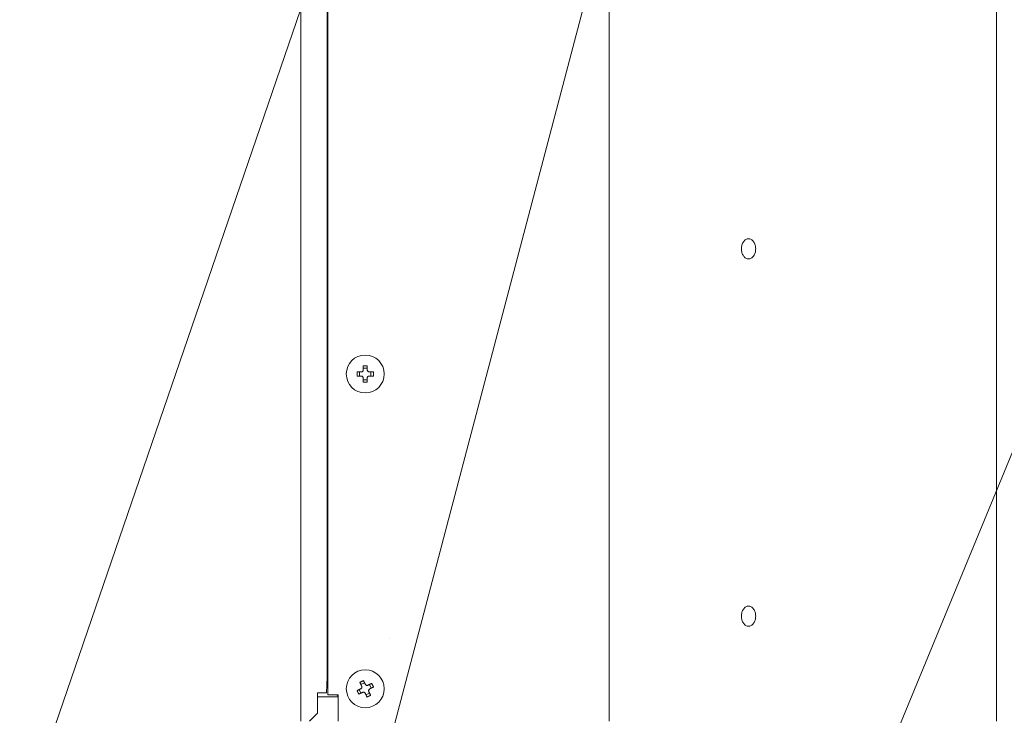
# Model space of a CAD drawing. Extents: x 0 to 420, y 0 to 297.
# Drawn here: x 78 to 93, y 49 to 59 of the extents above; entities that cross this region are included whole.
import ezdxf

# ---------------------------------------------------------------- set-up
doc = ezdxf.new("R2010")
doc.units = 0
doc.layers.get('0').update_dxf_attribs({"linetype": 'CONTINUOUS'})
doc.layers.add('DD0', color=7, linetype='CONTINUOUS')
doc.layers.add('M1', color=3, linetype='CONTINUOUS')
doc.styles.get("Standard").update_dxf_attribs({"font": 'txt', "bigfont": 'BIGFONT'})
doc.dimstyles.new('LEADSTYL', dxfattribs={"dimtxt": 3.2, "dimasz": 3, "dimexe": 0.18, "dimexo": 0.0625, "dimgap": 1, "dimtad": 0, "dimtih": 1, "dimtoh": 1, "dimdec": 4, "dimzin": 0, "dimdsep": 46, "dimtxsty": 'STANDARD', "dimblk1": 'OPEN', "dimblk2": 'OPEN', "dimsah": 1, "dimcen": 0.09, "dimadec": 0, "dimazin": 0, "dimtfac": 1, "dimtdec": 4, "dimtofl": 0, "dimtmove": 0, "dimatfit": 3, "dimfxl": 1, "dimtolj": 1, "dimtzin": 0, "dimarcsym": 0})
doc.dimstyles.get("Standard").update_dxf_attribs({"dimtxt": 3.2, "dimasz": 3, "dimexe": 1.5, "dimexo": 0, "dimgap": 1, "dimtad": 3, "dimtih": 1, "dimtoh": 1, "dimdsep": 46, "dimtxsty": 'STANDARD', "dimblk1": 'OPEN', "dimblk2": 'OPEN', "dimsah": 1, "dimcen": 0.09, "dimadec": 0, "dimazin": 0, "dimtfac": 1, "dimtdec": 4, "dimtofl": 0, "dimtmove": 0, "dimatfit": 3, "dimfxl": 1, "dimtolj": 1, "dimtzin": 0, "dimlwd": 13, "dimlwe": 13, "dimarcsym": 0})

# ---------------------------------------------------------------- blocks, each defined once
blk = doc.blocks.new('_OPEN')
at = {"color": 0, "lineweight": 13}
for p, q in [((-0.965926, 0.258819), (0, 0)), ((0, 0), (-1, 0)), ((0, 0), (-0.965926, -0.258819))]:
    blk.add_line(p, q, dxfattribs=at)
blk = doc.blocks.new('*D2')
for p in [(49.978828, 165.044159), (85.553246, 165.044159), (83.850723, 39.18475)]:
    blk.add_point(p)
at = {"layer": 'DD0', "linetype": 'CONTINUOUS'}
for p, q in [((85.553246, 165.044159), (48.478828, 165.044159)), ((49.978828, 42.18475), (49.978828, 162.044159)), ((83.850723, 39.18475), (48.478828, 39.18475))]:
    blk.add_line(p, q, dxfattribs=at)
at = {"layer": 'DD0', "xscale": 3, "yscale": 3}
for p, rotation in [((49.978828, 165.044159), 90), ((49.978828, 39.18475), 270)]:
    blk.add_blockref('_OPEN', p, dxfattribs=dict(at, rotation=rotation))
at = {"layer": 'DD0', "width": 0.833333}
blk.add_text('２０９５', height=2.5, rotation=90.000003, dxfattribs=at).set_placement((49.278828, 97.32279))
blk = doc.blocks.new('*D4')
for p in [(84.251213, 66.424751), (67.145859, 39.18475), (83.850723, 39.18475)]:
    blk.add_point(p)
at = {"layer": 'DD0', "linetype": 'CONTINUOUS'}
for p, q in [((84.251213, 66.424751), (65.645859, 66.424751)), ((67.145859, 63.424751), (67.145859, 42.18475)), ((83.850723, 39.18475), (65.645859, 39.18475))]:
    blk.add_line(p, q, dxfattribs=at)
at = {"layer": 'DD0', "xscale": 3, "yscale": 3}
for p, rotation in [((67.145859, 66.424751), 90), ((67.145859, 39.18475), 270)]:
    blk.add_blockref('_OPEN', p, dxfattribs=dict(at, rotation=rotation))
at = {"layer": 'DD0', "width": 0.833333}
blk.add_text('４５４', height=2.5, rotation=90.000003, dxfattribs=at).set_placement((66.445862, 49.263082))
blk = doc.blocks.new('*D5')
for p in [(60.657532, 99.244751), (84.150711, 99.244751), (83.850723, 39.18475)]:
    blk.add_point(p)
at = {"layer": 'DD0', "linetype": 'CONTINUOUS'}
for p, q in [((84.150711, 99.244751), (59.157532, 99.244751)), ((60.657532, 42.18475), (60.657532, 96.244751)), ((83.850723, 39.18475), (59.157532, 39.18475))]:
    blk.add_line(p, q, dxfattribs=at)
at = {"layer": 'DD0', "xscale": 3, "yscale": 3}
for p, rotation in [((60.657532, 99.244751), 90), ((60.657532, 39.18475), 270)]:
    blk.add_blockref('_OPEN', p, dxfattribs=dict(at, rotation=rotation))
at = {"layer": 'DD0', "width": 0.833333}
blk.add_text('１００１', height=2.5, rotation=90.000003, dxfattribs=at).set_placement((59.957531, 64.423086))
blk = doc.blocks.new('*D8')
for p in [(88.716713, 99.904747), (122.605255, 39.18475), (145.491547, 39.18475)]:
    blk.add_point(p)
at = {"layer": 'DD0', "linetype": 'CONTINUOUS'}
for p, q in [((88.716713, 99.904747), (146.991547, 99.904747)), ((145.491547, 96.904747), (145.491547, 42.18475))]:
    blk.add_line(p, q, dxfattribs=at)
at = {"layer": 'DD0', "xscale": 3, "yscale": 3}
for p, rotation in [((145.491547, 99.904747), 90), ((145.491547, 39.18475), 270)]:
    blk.add_blockref('_OPEN', p, dxfattribs=dict(at, rotation=rotation))
at = {"layer": 'DD0', "width": 0.833333}
blk.add_text('１０１２', height=2.5, rotation=90.000003, dxfattribs=at).set_placement((144.79155, 64.75308))

msp = doc.modelspace()

# ---------------------------------------------------------------- linework, layer by layer
at = {"layer": 'M1', "linetype": 'CONTINUOUS', "lineweight": 13}
for p, q in [((82.290992, 69.361749), (82.290992, 48.87475)), ((86.87586, 69.259749), (86.87586, 48.87475)), ((92.631778, 69.274749), (92.631778, 48.87475)), ((82.681026, 68.374715), (82.681026, 49.867749)), ((82.692993, 68.362749), (82.692993, 49.26475)), ((83.126712, 54.06475), (83.187992, 54.06475)), ((83.162669, 54.06475), (83.162669, 54.00475)), ((83.217992, 54.09475), (83.217992, 54.15603)), ((83.277992, 54.120073), (83.217992, 54.120073)), ((83.277992, 54.09475), (83.277992, 54.15603)), ((83.307992, 54.06475), (83.369272, 54.06475)), ((83.333315, 54.00475), (83.333315, 54.06475)), ((83.126712, 54.00475), (83.187992, 54.00475)), ((83.217992, 53.913469), (83.217992, 53.97475)), ((83.217992, 53.949426), (83.277992, 53.949426)), ((83.277992, 53.913469), (83.277992, 53.97475)), ((83.307992, 54.00475), (83.369272, 54.00475)), ((83.610991, 50.10775), (83.611099, 50.10775)), ((82.681026, 49.867749), (82.692993, 49.867749)), ((82.681026, 49.867749), (82.681026, 49.53475)), ((82.692993, 49.86475), (82.681026, 49.86475)), ((82.681026, 49.80475), (82.692993, 49.80475)), ((82.669623, 49.29475), (82.681026, 49.53475)), ((83.15819, 49.343995), (83.184681, 49.29016)), ((83.237238, 49.444552), (83.183402, 49.418061)), ((83.337794, 49.365505), (83.311303, 49.41934)), ((82.537809, 48.994749), (82.537809, 49.29475)), ((82.537809, 49.29475), (82.656429, 49.29475)), ((82.537809, 49.23475), (82.842993, 49.23475)), ((82.656429, 49.29475), (82.669623, 49.29475)), ((82.692993, 49.26475), (82.842993, 49.26475)), ((82.842993, 49.252618), (82.82662, 49.26475)), ((82.842993, 49.24911), (82.837043, 49.23475)), ((82.842993, 49.26475), (82.842993, 48.87475)), ((83.258747, 49.264947), (83.312581, 49.291438)), ((82.417802, 48.87475), (82.536564, 48.993505)), ((82.536564, 48.993505), (82.537809, 48.994749))]:
    msp.add_line(p, q, dxfattribs=at)
for centre in [(83.247992, 54.03475), (83.247992, 49.35475)]:
    msp.add_circle(centre, 0.282, dxfattribs=at)
at = {"layer": 'M1', "linetype": 'CONTINUOUS', "lineweight": 13, "extrusion": (0, 0, -1)}
for points, knots in [([(88.946269, 56.04475), (88.939327, 56.044191), (88.932385, 56.043633), (88.925576, 56.041867), (88.918768, 56.040101), (88.912092, 56.037129), (88.905679, 56.033332), (88.899265, 56.029534), (88.893113, 56.024914), (88.887341, 56.01947), (88.88157, 56.014026), (88.876179, 56.00776), (88.871269, 56.000816), (88.866358, 55.993871), (88.861927, 55.986247), (88.858078, 55.978085), (88.854229, 55.969923), (88.850961, 55.961223), (88.848276, 55.952152), (88.845591, 55.943082), (88.843488, 55.933642), (88.84224, 55.924013), (88.840992, 55.914384), (88.840597, 55.904567), (88.840203, 55.894749)], [0, 0, 0, 0, 1, 1, 1, 2, 2, 2, 3, 3, 3, 4, 4, 4, 5, 5, 5, 6, 6, 6, 7, 7, 7, 8, 8, 8, 8]), ([(89.052335, 55.894749), (89.05194, 55.904567), (89.051545, 55.914385), (89.050296, 55.924013), (89.049048, 55.933642), (89.046946, 55.943082), (89.044261, 55.952152), (89.041575, 55.961222), (89.038308, 55.969923), (89.034459, 55.978085), (89.03061, 55.986247), (89.026179, 55.993871), (89.021269, 56.000816), (89.016358, 56.00776), (89.010967, 56.014026), (89.005196, 56.01947), (88.999424, 56.024913), (88.993272, 56.029535), (88.986859, 56.033332), (88.980445, 56.037128), (88.97377, 56.040102), (88.966961, 56.041867), (88.960152, 56.043633), (88.953211, 56.044191), (88.946269, 56.04475)], [0, 0, 0, 0, 1, 1, 1, 2, 2, 2, 3, 3, 3, 4, 4, 4, 5, 5, 5, 6, 6, 6, 7, 7, 7, 8, 8, 8, 8]), ([(88.840203, 55.894749), (88.840597, 55.884932), (88.840992, 55.875115), (88.84224, 55.865486), (88.843489, 55.855857), (88.845591, 55.846417), (88.848276, 55.837347), (88.850961, 55.828277), (88.854228, 55.819576), (88.858078, 55.811414), (88.861927, 55.803252), (88.866358, 55.795628), (88.871269, 55.788684), (88.87618, 55.781739), (88.88157, 55.775473), (88.887341, 55.770029), (88.893113, 55.764586), (88.899265, 55.759965), (88.905679, 55.756168), (88.912093, 55.752371), (88.918768, 55.749398), (88.925576, 55.747632), (88.932385, 55.745867), (88.939327, 55.745308), (88.946269, 55.74475)], [0, 0, 0, 0, 1, 1, 1, 2, 2, 2, 3, 3, 3, 4, 4, 4, 5, 5, 5, 6, 6, 6, 7, 7, 7, 8, 8, 8, 8]), ([(88.946269, 55.74475), (88.953211, 55.745308), (88.960153, 55.745866), (88.966961, 55.747632), (88.97377, 55.749398), (88.980445, 55.752371), (88.986859, 55.756168), (88.993272, 55.759965), (88.999425, 55.764586), (89.005196, 55.770029), (89.010967, 55.775473), (89.016358, 55.781739), (89.021269, 55.788684), (89.026179, 55.795629), (89.03061, 55.803252), (89.034459, 55.811414), (89.038308, 55.819576), (89.041576, 55.828277), (89.044261, 55.837347), (89.046945, 55.846417), (89.049048, 55.855857), (89.050296, 55.865486), (89.051545, 55.875115), (89.05194, 55.884932), (89.052335, 55.894749)], [0, 0, 0, 0, 1, 1, 1, 2, 2, 2, 3, 3, 3, 4, 4, 4, 5, 5, 5, 6, 6, 6, 7, 7, 7, 8, 8, 8, 8]), ([(83.126712, 54.00475), (83.126649, 54.007246), (83.126585, 54.009741), (83.126533, 54.012239), (83.126481, 54.014737), (83.126439, 54.017237), (83.126406, 54.019738), (83.126373, 54.022239), (83.126347, 54.02474), (83.12633, 54.027242), (83.126313, 54.029744), (83.126304, 54.032247), (83.126304, 54.03475), (83.126304, 54.037252), (83.126313, 54.039755), (83.12633, 54.042257), (83.126347, 54.044759), (83.126373, 54.047261), (83.126406, 54.049761), (83.126439, 54.052262), (83.126481, 54.054762), (83.126533, 54.05726), (83.126585, 54.059758), (83.126648, 54.062254), (83.126712, 54.06475)], [0, 0, 0, 0, 1, 1, 1, 2, 2, 2, 3, 3, 3, 4, 4, 4, 5, 5, 5, 6, 6, 6, 7, 7, 7, 8, 8, 8, 8]), ([(83.187992, 54.06475), (83.191306, 54.065062), (83.19462, 54.065374), (83.19778, 54.066391), (83.200939, 54.067408), (83.203943, 54.069131), (83.206563, 54.071189), (83.209182, 54.073247), (83.211416, 54.075642), (83.213216, 54.078509), (83.215015, 54.081375), (83.216379, 54.084715), (83.217103, 54.0875), (83.217827, 54.090286), (83.217909, 54.092518), (83.217992, 54.09475)], [0, 0, 0, 0, 1, 1, 1, 2, 2, 2, 3, 3, 3, 4, 4, 4, 5, 5, 5, 5]), ([(83.217992, 54.15603), (83.220488, 54.156093), (83.222984, 54.156156), (83.225481, 54.156208), (83.227979, 54.15626), (83.230479, 54.156302), (83.23298, 54.156335), (83.235481, 54.156369), (83.237983, 54.156395), (83.240485, 54.156412), (83.242987, 54.156429), (83.245489, 54.156437), (83.247991, 54.156437), (83.250494, 54.156437), (83.252997, 54.156429), (83.255499, 54.156412), (83.258001, 54.156395), (83.260503, 54.156369), (83.263004, 54.156335), (83.265505, 54.156302), (83.268004, 54.15626), (83.270502, 54.156208), (83.273, 54.156156), (83.275496, 54.156093), (83.277992, 54.15603)], [0, 0, 0, 0, 1, 1, 1, 2, 2, 2, 3, 3, 3, 4, 4, 4, 5, 5, 5, 6, 6, 6, 7, 7, 7, 8, 8, 8, 8]), ([(83.277992, 54.09475), (83.278304, 54.091435), (83.278616, 54.088122), (83.279633, 54.084962), (83.280651, 54.081802), (83.282373, 54.078798), (83.284431, 54.076179), (83.286489, 54.073559), (83.288884, 54.071326), (83.291751, 54.069526), (83.294618, 54.067727), (83.297957, 54.066362), (83.300742, 54.065639), (83.303528, 54.064915), (83.30576, 54.064833), (83.307992, 54.06475)], [0, 0, 0, 0, 1, 1, 1, 2, 2, 2, 3, 3, 3, 4, 4, 4, 5, 5, 5, 5]), ([(83.369272, 54.06475), (83.369335, 54.062254), (83.369398, 54.059758), (83.36945, 54.05726), (83.369502, 54.054762), (83.369544, 54.052262), (83.369578, 54.049761), (83.369611, 54.047261), (83.369637, 54.044759), (83.369654, 54.042257), (83.369671, 54.039755), (83.36968, 54.037252), (83.36968, 54.03475), (83.36968, 54.032247), (83.369671, 54.029744), (83.369654, 54.027242), (83.369637, 54.02474), (83.369611, 54.022239), (83.369578, 54.019738), (83.369544, 54.017237), (83.369502, 54.014737), (83.36945, 54.012239), (83.369397, 54.009741), (83.369335, 54.007246), (83.369272, 54.00475)], [0, 0, 0, 0, 1, 1, 1, 2, 2, 2, 3, 3, 3, 4, 4, 4, 5, 5, 5, 6, 6, 6, 7, 7, 7, 8, 8, 8, 8]), ([(83.217992, 53.97475), (83.21768, 53.978064), (83.217367, 53.981378), (83.21635, 53.984537), (83.215333, 53.987697), (83.213611, 53.990701), (83.211553, 53.993321), (83.209495, 53.99594), (83.2071, 53.998174), (83.204233, 53.999973), (83.201366, 54.001773), (83.198027, 54.003137), (83.195241, 54.003861), (83.192456, 54.004584), (83.190224, 54.004667), (83.187992, 54.00475)], [0, 0, 0, 0, 1, 1, 1, 2, 2, 2, 3, 3, 3, 4, 4, 4, 5, 5, 5, 5]), ([(83.277992, 53.913469), (83.275496, 53.913407), (83.273, 53.913343), (83.270502, 53.913291), (83.268004, 53.913239), (83.265505, 53.913197), (83.263004, 53.913164), (83.260503, 53.91313), (83.258001, 53.913105), (83.255499, 53.913088), (83.252997, 53.913071), (83.250494, 53.913062), (83.247991, 53.913062), (83.245489, 53.913062), (83.242987, 53.91307), (83.240485, 53.913088), (83.237983, 53.913105), (83.235481, 53.91313), (83.23298, 53.913164), (83.230479, 53.913198), (83.227979, 53.913239), (83.225481, 53.913291), (83.222984, 53.913344), (83.220488, 53.913406), (83.217992, 53.913469)], [0, 0, 0, 0, 1, 1, 1, 2, 2, 2, 3, 3, 3, 4, 4, 4, 5, 5, 5, 6, 6, 6, 7, 7, 7, 8, 8, 8, 8]), ([(83.307992, 54.00475), (83.304677, 54.004438), (83.301364, 54.004125), (83.298204, 54.003108), (83.295045, 54.002091), (83.29204, 54.000369), (83.289421, 53.998311), (83.286801, 53.996252), (83.284568, 53.993858), (83.282768, 53.990991), (83.280969, 53.988124), (83.279604, 53.984784), (83.278881, 53.981999), (83.278157, 53.979213), (83.278075, 53.976981), (83.277992, 53.97475)], [0, 0, 0, 0, 1, 1, 1, 2, 2, 2, 3, 3, 3, 4, 4, 4, 5, 5, 5, 5]), ([(88.946269, 50.584749), (88.939327, 50.584191), (88.932385, 50.583634), (88.925576, 50.581868), (88.918768, 50.580102), (88.912092, 50.577128), (88.905679, 50.573331), (88.899265, 50.569534), (88.893113, 50.564914), (88.887341, 50.559471), (88.88157, 50.554027), (88.876179, 50.547761), (88.871269, 50.540816), (88.866358, 50.533871), (88.861927, 50.526247), (88.858078, 50.518085), (88.854229, 50.509923), (88.850961, 50.501223), (88.848276, 50.492152), (88.845591, 50.483082), (88.843488, 50.473642), (88.84224, 50.464013), (88.840992, 50.454385), (88.840597, 50.444567), (88.840203, 50.43475)], [0, 0, 0, 0, 1, 1, 1, 2, 2, 2, 3, 3, 3, 4, 4, 4, 5, 5, 5, 6, 6, 6, 7, 7, 7, 8, 8, 8, 8]), ([(89.052335, 50.43475), (89.05194, 50.444567), (89.051545, 50.454385), (89.050296, 50.464013), (89.049048, 50.473642), (89.046946, 50.483082), (89.044261, 50.492152), (89.041575, 50.501223), (89.038308, 50.509923), (89.034459, 50.518085), (89.03061, 50.526247), (89.026179, 50.533871), (89.021269, 50.540816), (89.016358, 50.547761), (89.010967, 50.554027), (89.005196, 50.559471), (88.999424, 50.564914), (88.993272, 50.569534), (88.986859, 50.573331), (88.980445, 50.577128), (88.97377, 50.580102), (88.966961, 50.581868), (88.960152, 50.583634), (88.953211, 50.584192), (88.946269, 50.584749)], [0, 0, 0, 0, 1, 1, 1, 2, 2, 2, 3, 3, 3, 4, 4, 4, 5, 5, 5, 6, 6, 6, 7, 7, 7, 8, 8, 8, 8]), ([(88.840203, 50.43475), (88.840597, 50.424932), (88.840992, 50.415114), (88.84224, 50.405486), (88.843489, 50.395857), (88.845591, 50.386417), (88.848276, 50.377347), (88.850961, 50.368277), (88.854228, 50.359576), (88.858078, 50.351414), (88.861927, 50.343252), (88.866358, 50.335628), (88.871269, 50.328683), (88.87618, 50.321739), (88.88157, 50.315473), (88.887341, 50.31003), (88.893113, 50.304586), (88.899265, 50.299965), (88.905679, 50.296168), (88.912093, 50.292371), (88.918768, 50.289398), (88.925576, 50.287632), (88.932385, 50.285867), (88.939327, 50.285308), (88.946269, 50.28475)], [0, 0, 0, 0, 1, 1, 1, 2, 2, 2, 3, 3, 3, 4, 4, 4, 5, 5, 5, 6, 6, 6, 7, 7, 7, 8, 8, 8, 8]), ([(88.946269, 50.28475), (88.953211, 50.285308), (88.960153, 50.285866), (88.966961, 50.287632), (88.97377, 50.289398), (88.980445, 50.292371), (88.986859, 50.296168), (88.993272, 50.299965), (88.999425, 50.304586), (89.005196, 50.31003), (89.010967, 50.315473), (89.016358, 50.321739), (89.021269, 50.328683), (89.026179, 50.335628), (89.03061, 50.343252), (89.034459, 50.351414), (89.038308, 50.359576), (89.041576, 50.368277), (89.044261, 50.377347), (89.046945, 50.386417), (89.049048, 50.395857), (89.050296, 50.405486), (89.051545, 50.415115), (89.05194, 50.424932), (89.052335, 50.43475)], [0, 0, 0, 0, 1, 1, 1, 2, 2, 2, 3, 3, 3, 4, 4, 4, 5, 5, 5, 6, 6, 6, 7, 7, 7, 8, 8, 8, 8]), ([(83.167527, 49.450323), (83.169739, 49.451481), (83.17195, 49.45264), (83.174168, 49.45379), (83.176387, 49.454939), (83.178611, 49.45608), (83.18084, 49.457214), (83.183069, 49.458348), (83.185303, 49.459476), (83.18754, 49.460596), (83.189777, 49.461716), (83.192018, 49.462829), (83.194264, 49.463934), (83.196509, 49.465039), (83.198759, 49.466137), (83.201012, 49.467226), (83.203265, 49.468315), (83.20552, 49.469397), (83.207778, 49.47047), (83.210037, 49.471544), (83.212298, 49.472611), (83.214563, 49.473667), (83.216827, 49.474723), (83.219094, 49.475768), (83.221361, 49.476814)], [0, 0, 0, 0, 1, 1, 1, 2, 2, 2, 3, 3, 3, 4, 4, 4, 5, 5, 5, 6, 6, 6, 7, 7, 7, 8, 8, 8, 8]), ([(83.221361, 49.476814), (83.222464, 49.474571), (83.223568, 49.472329), (83.224676, 49.470077), (83.225785, 49.467825), (83.226898, 49.465563), (83.228015, 49.463295), (83.229131, 49.461026), (83.230251, 49.458752), (83.231373, 49.456471), (83.232495, 49.45419), (83.23362, 49.451902), (83.234749, 49.449608), (83.235878, 49.447314), (83.23701, 49.445015), (83.238144, 49.44271), (83.239279, 49.440404), (83.240415, 49.438094), (83.241554, 49.435779), (83.242694, 49.433463), (83.243836, 49.431143), (83.244981, 49.428818), (83.246125, 49.426492), (83.247271, 49.424161), (83.248417, 49.42183)], [0, 0, 0, 0, 1, 1, 1, 2, 2, 2, 3, 3, 3, 4, 4, 4, 5, 5, 5, 6, 6, 6, 7, 7, 7, 8, 8, 8, 8]), ([(83.125928, 49.328119), (83.128171, 49.329223), (83.130414, 49.330326), (83.132666, 49.331435), (83.134918, 49.332543), (83.137179, 49.333656), (83.139446, 49.334772), (83.141714, 49.335888), (83.143989, 49.337007), (83.14627, 49.338129), (83.148551, 49.339252), (83.150839, 49.340378), (83.153133, 49.341507), (83.155427, 49.342636), (83.157726, 49.343767), (83.160031, 49.344901), (83.162337, 49.346035), (83.164647, 49.347173), (83.166962, 49.348312), (83.169278, 49.349451), (83.171598, 49.350593), (83.173923, 49.351737), (83.176249, 49.352881), (83.17858, 49.354029), (83.180912, 49.355176)], [0, 0, 0, 0, 1, 1, 1, 2, 2, 2, 3, 3, 3, 4, 4, 4, 5, 5, 5, 6, 6, 6, 7, 7, 7, 8, 8, 8, 8]), ([(83.152419, 49.274284), (83.151261, 49.276496), (83.150102, 49.278708), (83.148952, 49.280926), (83.147803, 49.283144), (83.146662, 49.285368), (83.145528, 49.287597), (83.144393, 49.289827), (83.143265, 49.29206), (83.142145, 49.294298), (83.141025, 49.296535), (83.139913, 49.298776), (83.138808, 49.301022), (83.137703, 49.303267), (83.136606, 49.305517), (83.135516, 49.307769), (83.134426, 49.310022), (83.133344, 49.312278), (83.132271, 49.314537), (83.131197, 49.316795), (83.130131, 49.319057), (83.129075, 49.321321), (83.12802, 49.323585), (83.126974, 49.325852), (83.125928, 49.328119)], [0, 0, 0, 0, 1, 1, 1, 2, 2, 2, 3, 3, 3, 4, 4, 4, 5, 5, 5, 6, 6, 6, 7, 7, 7, 8, 8, 8, 8]), ([(83.194584, 49.395339), (83.193437, 49.39767), (83.19229, 49.400001), (83.191145, 49.402326), (83.19, 49.404652), (83.188858, 49.406972), (83.187719, 49.409287), (83.18658, 49.411603), (83.185443, 49.413913), (83.184309, 49.416218), (83.183174, 49.418524), (83.182042, 49.420823), (83.180913, 49.423117), (83.179784, 49.425411), (83.17866, 49.427699), (83.177537, 49.42998), (83.176415, 49.432261), (83.175295, 49.434535), (83.174179, 49.436803), (83.173063, 49.439072), (83.171951, 49.441333), (83.170843, 49.443586), (83.169734, 49.445838), (83.168631, 49.44808), (83.167527, 49.450323)], [0, 0, 0, 0, 1, 1, 1, 2, 2, 2, 3, 3, 3, 4, 4, 4, 5, 5, 5, 6, 6, 6, 7, 7, 7, 8, 8, 8, 8]), ([(83.180912, 49.355176), (83.183747, 49.356919), (83.186583, 49.358663), (83.188969, 49.36097), (83.191355, 49.363278), (83.193291, 49.36615), (83.194732, 49.369153), (83.196173, 49.372156), (83.197119, 49.375291), (83.197468, 49.378658), (83.197817, 49.382024), (83.197567, 49.385623), (83.196987, 49.388442), (83.196407, 49.391261), (83.195495, 49.3933), (83.194584, 49.395339)], [0, 0, 0, 0, 1, 1, 1, 2, 2, 2, 3, 3, 3, 4, 4, 4, 5, 5, 5, 5]), ([(83.248417, 49.42183), (83.250161, 49.418994), (83.251905, 49.416159), (83.254213, 49.413773), (83.25652, 49.411387), (83.259392, 49.409452), (83.262395, 49.408011), (83.265399, 49.406569), (83.268534, 49.405622), (83.271901, 49.405273), (83.275268, 49.404924), (83.278866, 49.405175), (83.281684, 49.405756), (83.284502, 49.406336), (83.286541, 49.407248), (83.288581, 49.408158)], [0, 0, 0, 0, 1, 1, 1, 2, 2, 2, 3, 3, 3, 4, 4, 4, 5, 5, 5, 5]), ([(83.288581, 49.408158), (83.290912, 49.409305), (83.293243, 49.410452), (83.295569, 49.411597), (83.297895, 49.412741), (83.300215, 49.413883), (83.30253, 49.415022), (83.304846, 49.416161), (83.307156, 49.417298), (83.309461, 49.418433), (83.311766, 49.419567), (83.314065, 49.420699), (83.31636, 49.421828), (83.318654, 49.422956), (83.320941, 49.424082), (83.323222, 49.425205), (83.325504, 49.426327), (83.327778, 49.427446), (83.330046, 49.428563), (83.332314, 49.429679), (83.334576, 49.430792), (83.336828, 49.4319), (83.339081, 49.433009), (83.341323, 49.434112), (83.343566, 49.435216)], [0, 0, 0, 0, 1, 1, 1, 2, 2, 2, 3, 3, 3, 4, 4, 4, 5, 5, 5, 6, 6, 6, 7, 7, 7, 8, 8, 8, 8]), ([(83.315072, 49.354324), (83.312236, 49.35258), (83.3094, 49.350837), (83.307015, 49.348529), (83.304629, 49.346222), (83.302695, 49.34335), (83.301253, 49.340347), (83.299812, 49.337344), (83.298864, 49.334209), (83.298516, 49.330842), (83.298167, 49.327475), (83.298418, 49.323876), (83.298998, 49.321057), (83.299579, 49.318238), (83.300491, 49.316199), (83.301402, 49.31416)], [0, 0, 0, 0, 1, 1, 1, 2, 2, 2, 3, 3, 3, 4, 4, 4, 5, 5, 5, 5]), ([(83.370057, 49.38138), (83.367815, 49.380277), (83.365572, 49.379173), (83.36332, 49.378065), (83.361067, 49.376956), (83.358805, 49.375843), (83.356537, 49.374727), (83.354269, 49.373611), (83.351995, 49.372492), (83.349714, 49.37137), (83.347432, 49.370248), (83.345145, 49.369122), (83.342851, 49.367993), (83.340557, 49.366864), (83.338257, 49.365733), (83.335952, 49.364598), (83.333647, 49.363464), (83.331337, 49.362327), (83.329021, 49.361187), (83.326706, 49.360048), (83.324386, 49.358907), (83.32206, 49.357762), (83.319734, 49.356618), (83.317403, 49.355471), (83.315072, 49.354324)], [0, 0, 0, 0, 1, 1, 1, 2, 2, 2, 3, 3, 3, 4, 4, 4, 5, 5, 5, 6, 6, 6, 7, 7, 7, 8, 8, 8, 8]), ([(83.343566, 49.435216), (83.344724, 49.433004), (83.345882, 49.430792), (83.347031, 49.428573), (83.348181, 49.426355), (83.349323, 49.424131), (83.350458, 49.421902), (83.351592, 49.419673), (83.352719, 49.41744), (83.353839, 49.415203), (83.354958, 49.412965), (83.356071, 49.410723), (83.357176, 49.408477), (83.35828, 49.406232), (83.359378, 49.403982), (83.360468, 49.40173), (83.361557, 49.399477), (83.362639, 49.397222), (83.363713, 49.394964), (83.364787, 49.392705), (83.365854, 49.390443), (83.36691, 49.388179), (83.367966, 49.385914), (83.369012, 49.383647), (83.370057, 49.38138)], [0, 0, 0, 0, 1, 1, 1, 2, 2, 2, 3, 3, 3, 4, 4, 4, 5, 5, 5, 6, 6, 6, 7, 7, 7, 8, 8, 8, 8]), ([(83.207403, 49.301341), (83.205071, 49.300194), (83.202741, 49.299047), (83.200415, 49.297903), (83.198089, 49.296758), (83.195769, 49.295617), (83.193454, 49.294477), (83.191138, 49.293338), (83.188828, 49.292201), (83.186523, 49.291066), (83.184217, 49.289932), (83.181918, 49.2888), (83.179624, 49.287672), (83.177331, 49.286543), (83.175044, 49.285417), (83.172763, 49.284295), (83.170482, 49.283172), (83.168206, 49.282053), (83.165938, 49.280937), (83.163669, 49.279821), (83.161409, 49.278708), (83.159157, 49.2776), (83.156905, 49.276492), (83.154662, 49.275388), (83.152419, 49.274284)], [0, 0, 0, 0, 1, 1, 1, 2, 2, 2, 3, 3, 3, 4, 4, 4, 5, 5, 5, 6, 6, 6, 7, 7, 7, 8, 8, 8, 8]), ([(83.247566, 49.287669), (83.245823, 49.290505), (83.244079, 49.293341), (83.241771, 49.295726), (83.239463, 49.298112), (83.236591, 49.300047), (83.233588, 49.301489), (83.230585, 49.30293), (83.227451, 49.303878), (83.224084, 49.304226), (83.220718, 49.304575), (83.217119, 49.304324), (83.2143, 49.303743), (83.211481, 49.303163), (83.209442, 49.302252), (83.207403, 49.301341)], [0, 0, 0, 0, 1, 1, 1, 2, 2, 2, 3, 3, 3, 4, 4, 4, 5, 5, 5, 5]), ([(83.274623, 49.232685), (83.273519, 49.234928), (83.272415, 49.23717), (83.271307, 49.239422), (83.270199, 49.241675), (83.269087, 49.243936), (83.267971, 49.246205), (83.266855, 49.248473), (83.265735, 49.250747), (83.264613, 49.253028), (83.26349, 49.255309), (83.262363, 49.257597), (83.261235, 49.259891), (83.260106, 49.262185), (83.258975, 49.264485), (83.257841, 49.26679), (83.256706, 49.269095), (83.255569, 49.271405), (83.254429, 49.273721), (83.25329, 49.276036), (83.252149, 49.278356), (83.251005, 49.280682), (83.249861, 49.283007), (83.248713, 49.285338), (83.247566, 49.287669)], [0, 0, 0, 0, 1, 1, 1, 2, 2, 2, 3, 3, 3, 4, 4, 4, 5, 5, 5, 6, 6, 6, 7, 7, 7, 8, 8, 8, 8]), ([(83.328458, 49.259177), (83.326247, 49.258018), (83.324036, 49.256859), (83.321817, 49.25571), (83.319598, 49.25456), (83.317373, 49.253419), (83.315144, 49.252285), (83.312915, 49.251151), (83.310683, 49.250023), (83.308445, 49.248903), (83.306208, 49.247783), (83.303966, 49.24667), (83.30172, 49.245565), (83.299474, 49.244461), (83.297226, 49.243363), (83.294973, 49.242273), (83.292721, 49.241184), (83.290464, 49.240103), (83.288205, 49.239029), (83.285946, 49.237955), (83.283685, 49.236888), (83.281421, 49.235833), (83.279157, 49.234777), (83.27689, 49.233731), (83.274623, 49.232685)], [0, 0, 0, 0, 1, 1, 1, 2, 2, 2, 3, 3, 3, 4, 4, 4, 5, 5, 5, 6, 6, 6, 7, 7, 7, 8, 8, 8, 8]), ([(83.301402, 49.31416), (83.302548, 49.311829), (83.303694, 49.309499), (83.304839, 49.307173), (83.305983, 49.304847), (83.307125, 49.302527), (83.308265, 49.300212), (83.309404, 49.297896), (83.31054, 49.295586), (83.311675, 49.293281), (83.312809, 49.290976), (83.313941, 49.288676), (83.31507, 49.286382), (83.316199, 49.284088), (83.317324, 49.281801), (83.318446, 49.27952), (83.319569, 49.277238), (83.320688, 49.274964), (83.321804, 49.272696), (83.322921, 49.270428), (83.324034, 49.268166), (83.325143, 49.265914), (83.326251, 49.263661), (83.327355, 49.261419), (83.328458, 49.259177)], [0, 0, 0, 0, 1, 1, 1, 2, 2, 2, 3, 3, 3, 4, 4, 4, 5, 5, 5, 6, 6, 6, 7, 7, 7, 8, 8, 8, 8])]:
    msp.add_open_spline(points, degree=3, knots=knots, dxfattribs=at)

# ---------------------------------------------------------------- dimensions: what is measured, and where the dimension line sits
at = {"layer": 'DD0', "color": 7}
for base, p1, p2, text, override, picture, middle in [((49.978828, 165.044159), (83.850723, 39.18475), (85.553246, 165.044159), '２０９５', {"dimtxt": 2.5, "dimexe": 1.500001, "dimexo": 3.7993e-06, "dimtih": 1, "dimtoh": 1, "dimtmove": 2, "dimlwd": 13, "dimlwe": 13}, '*D2', (48.028828, 102.114456)), ((145.491547, 39.18475), (88.716713, 99.904747), (122.605255, 39.18475), '１０１２', {"dimtxt": 2.5, "dimexe": 1.500001, "dimexo": 1.06737e-06, "dimtih": 1, "dimtoh": 1, "dimtmove": 2, "dimlwd": 13, "dimlwe": 13}, '*D8', (143.541547, 69.544746)), ((60.657532, 99.244751), (83.850723, 39.18475), (84.150711, 99.244751), '１００１', {"dimtxt": 2.5, "dimexe": 1.500002, "dimexo": 2.54927e-06, "dimtih": 1, "dimtoh": 1, "dimtmove": 2, "dimlwd": 13, "dimlwe": 13}, '*D5', (58.707532, 69.214752)), ((67.145859, 39.18475), (84.251213, 66.424751), (83.850723, 39.18475), '４５４', {"dimtxt": 2.5, "dimexe": 1.500002, "dimexo": 1.80593e-06, "dimtih": 1, "dimtoh": 1, "dimtmove": 2, "dimlwd": 13, "dimlwe": 13}, '*D4', (65.195859, 52.804748))]:
    dim = msp.add_linear_dim(base=base, p1=p1, p2=p2, angle=90, text=text, dimstyle='STANDARD', override=override, dxfattribs=at)
    dim.commit()
    dim.dimension.update_dxf_attribs({"geometry": picture, "text_midpoint": middle, "dimtype": 160, "text_rotation": 90.000002})

# ---------------------------------------------------------------- leaders
at = {"layer": 'DD0'}
for points in [[(88.333672, 66.480087), (78.135284, 27.789759), (31.535284, 27.789759)], [(84.675377, 66.424751), (73.801422, 34.698345), (27.201424, 34.698345)], [(98.306435, 66.064751), (79.716995, 20.990831), (45.616997, 20.990831)], [(108.159813, 65.224747), (115.673141, 20.990831), (81.573143, 20.990831)]]:
    msp.add_leader(points, dimstyle='LEADSTYL', override={"dimldrblk": 'OPEN', "dimlwd": 13, "dimlwe": 13}, dxfattribs=at)

doc.saveas('drawing.dxf')
